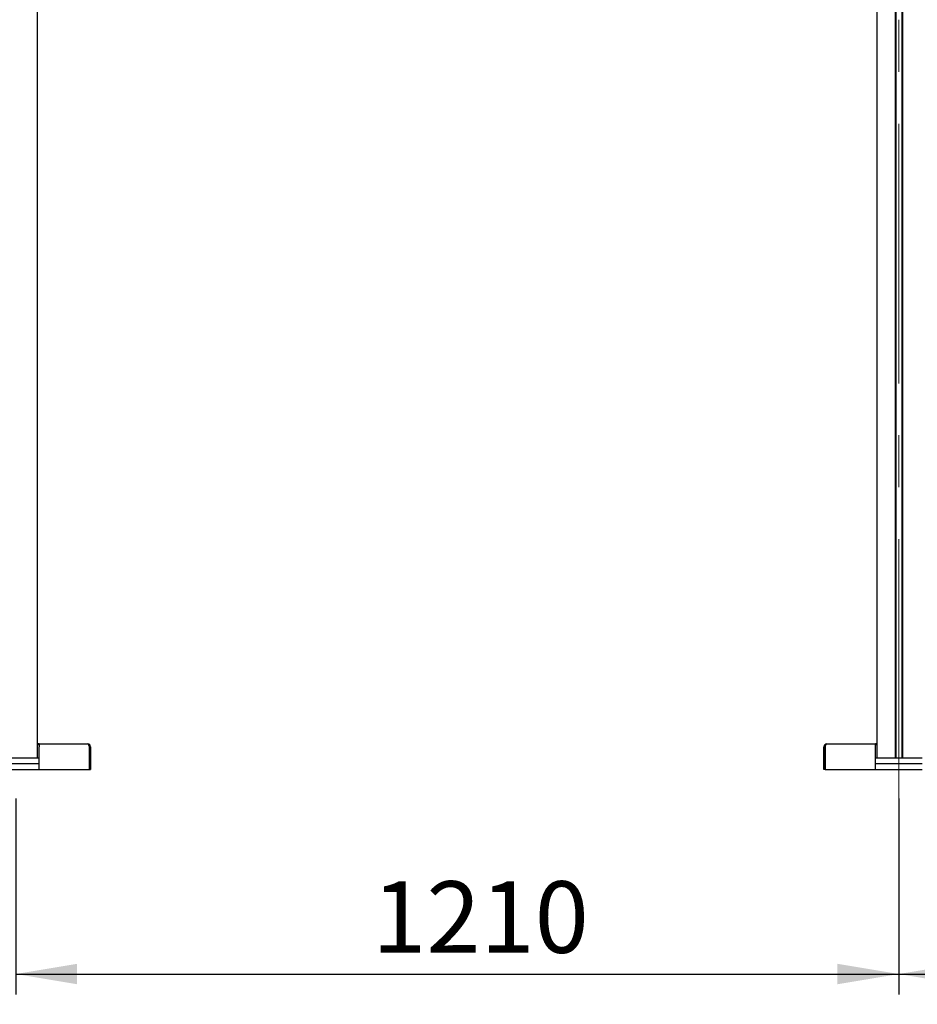
# Model space of a CAD drawing. Units: millimetres. Extents: x 0 to 420, y 0 to 297.
# Drawn here: x 91 to 135, y 99 to 148 of the extents above; entities that cross this region are included whole.
import ezdxf

# ---------------------------------------------------------------- set-up
doc = ezdxf.new("R2010")
doc.units = ezdxf.units.MM
doc.linetypes.add('CENTERX2', pattern=[20.32, 12.7, -2.54, 2.54, -2.54])
doc.layers.add('THICK_LINE', color=7, linetype='Continuous', lineweight=25)
doc.styles.add('SLDTEXTSTYLE3', font='GOST_B.TTF')
doc.styles.add('SLDTEXTSTYLE4', font='GOST_B.TTF')
doc.dimstyles.new('SLDDIMSTYLE0', dxfattribs={"dimtxt": 3.5, "dimasz": 3, "dimexe": 0, "dimexo": 0.0625, "dimgap": 0.875, "dimtad": 2, "dimdec": 1, "dimlfac": 28, "dimrnd": 1e-09, "dimzin": 12, "dimdsep": 46, "dimtxsty": 'SLDTEXTSTYLE3', "dimsah": 1, "dimcen": 0.09, "dimadec": 0, "dimazin": 3, "dimtfac": 1, "dimtdec": 0, "dimtofl": 0, "dimtmove": 0, "dimatfit": 3, "dimfxl": 0, "dimfrac": 2, "dimtolj": 1, "dimtzin": 12, "dimarcsym": 0})

# ---------------------------------------------------------------- blocks, each defined once
blk = doc.blocks.new('_D_1')
at = {"layer": 'THICK_LINE'}
for p, q in [((31.661, 150.099), (31.661, 92.963)), ((194.161, 150.099), (194.161, 92.963)), ((31.661, 93.963), (194.161, 93.963))]:
    blk.add_line(p, q, dxfattribs=at)
for points in [[(31.661, 93.963), (34.661, 93.463), (34.661, 94.463)], [(194.161, 93.963), (191.161, 94.463), (191.161, 93.463)]]:
    blk.add_solid(points, dxfattribs=at)
at = {"layer": 'THICK_LINE', "insert": (107.887, 98.502), "char_height": 3.5, "attachment_point": 1, "style": 'SLDTEXTSTYLE4'}
blk.add_mtext('4550', dxfattribs=at)
blk = doc.blocks.new('_D_2')
at = {"layer": 'THICK_LINE'}
for p, q in [((91.304, 109.545), (91.304, 99.963)), ((134.518, 109.545), (134.518, 99.963)), ((91.304, 100.963), (134.518, 100.963))]:
    blk.add_line(p, q, dxfattribs=at)
for points in [[(91.304, 100.963), (94.304, 100.463), (94.304, 101.463)], [(134.518, 100.963), (131.518, 101.463), (131.518, 100.463)]]:
    blk.add_solid(points, dxfattribs=at)
at = {"layer": 'THICK_LINE', "insert": (108.75, 105.502), "char_height": 3.5, "attachment_point": 1, "style": 'SLDTEXTSTYLE4'}
blk.add_mtext('1210', dxfattribs=at)
blk = doc.blocks.new('_D_3')
at = {"layer": 'THICK_LINE'}
for p, q in [((134.518, 109.545), (134.518, 99.963)), ((177.732, 109.545), (177.732, 99.963)), ((134.518, 100.963), (177.732, 100.963))]:
    blk.add_line(p, q, dxfattribs=at)
for points in [[(134.518, 100.963), (137.518, 100.463), (137.518, 101.463)], [(177.732, 100.963), (174.732, 101.463), (174.732, 100.463)]]:
    blk.add_solid(points, dxfattribs=at)
at = {"layer": 'THICK_LINE', "insert": (151.964, 105.502), "char_height": 3.5, "attachment_point": 1, "style": 'SLDTEXTSTYLE4'}
blk.add_mtext('1210', dxfattribs=at)

msp = doc.modelspace()

# ---------------------------------------------------------------- linework, layer by layer
at = {"color": 7, "linetype": 'Continuous', "lineweight": 25}
for p, q in [((92.375, 111.5451), (92.375, 177.5629)), ((133.4464, 177.5629), (133.4464, 111.5451)), ((134.3357, 177.6165), (134.3357, 111.5451)), ((134.375, 177.6165), (134.375, 111.5451)), ((134.6607, 177.6165), (134.6607, 111.5451)), ((134.7, 177.6165), (134.7, 111.5451)), ((92.4464, 112.2237), (92.375, 112.2237)), ((92.4464, 112.1701), (92.375, 112.1701)), ((92.4464, 112.2237), (92.4464, 112.0865)), ((92.4464, 112.2237), (94.8271, 112.2237)), ((92.4464, 110.9737), (92.4464, 112.0865)), ((94.9082, 110.9737), (94.9082, 112.0865)), ((94.9643, 112.0865), (94.9107, 112.0865)), ((94.9107, 112.0865), (94.9107, 110.9737)), ((94.9643, 112.0865), (94.9643, 110.9737)), ((130.8571, 112.0865), (130.9107, 112.0865)), ((130.8571, 110.9737), (130.8571, 112.0865)), ((130.9107, 110.9737), (130.9107, 112.0865)), ((130.9132, 112.0865), (130.9132, 110.9737)), ((130.9943, 112.2237), (133.375, 112.2237)), ((133.375, 112.0865), (133.375, 112.2237)), ((133.4464, 112.2237), (133.375, 112.2237)), ((133.4464, 112.1701), (133.375, 112.1701)), ((133.375, 110.9737), (133.375, 112.0865)), ((90.1607, 111.5451), (92.4464, 111.5451)), ((133.375, 111.5451), (135.6607, 111.5451)), ((90.1607, 111.2594), (92.4464, 111.2594)), ((90.1607, 110.9737), (92.4464, 110.9737)), ((92.4464, 110.9737), (94.9082, 110.9737)), ((94.9107, 110.9737), (94.9643, 110.9737)), ((130.9107, 110.9737), (130.8571, 110.9737)), ((130.9132, 110.9737), (133.375, 110.9737)), ((133.375, 111.2594), (135.6607, 111.2594)), ((133.375, 110.9737), (135.6607, 110.9737))]:
    msp.add_line(p, q, dxfattribs=at)
at = {"color": 7, "linetype": 'Continuous', "lineweight": 25, "flags": 128}
for points in [[(94.8271, 112.2237), (94.8474, 112.2132), (94.8676, 112.1835), (94.8879, 112.139), (94.9082, 112.0865)], [(130.9132, 112.0865), (130.9335, 112.139), (130.9537, 112.1835), (130.974, 112.2132), (130.9943, 112.2237)]]:
    msp.add_lwpolyline(points, dxfattribs=at)
at = {"color": 7, "linetype": 'Continuous', "lineweight": 25}
for centre, radius, start, end in [((94.8271, 112.0865), 0.1371, 0, 90), ((94.8409, 112.092), 0.07, 355.52327, 51.6827), ((130.9943, 112.0865), 0.1371, 90, 180), ((130.9804, 112.092), 0.07, 128.3173, 184.47673)]:
    msp.add_arc(centre, radius, start, end, dxfattribs=at)
at = {"layer": 'THICK_LINE', "linetype": 'CENTERX2', "lineweight": 18}
msp.add_line((134.5178, 109.5451), (134.5178, 179.6165), dxfattribs=at)

# ---------------------------------------------------------------- dimensions: what is measured, and where the dimension line sits
at = {"layer": 'THICK_LINE'}
for base, p1, p2, picture, middle in [((194.1607, 93.9626), (31.6607, 150.0987), (194.1607, 150.0987), '_D_1', (112.9107, 93.9626)), ((134.5178, 100.9626), (91.3035, 109.5451), (134.5178, 109.5451), '_D_2', (112.9107, 100.9626)), ((177.7321, 100.9626), (134.5178, 109.5451), (177.7321, 109.5451), '_D_3', (156.125, 100.9626))]:
    dim = msp.add_linear_dim(base=base, p1=p1, p2=p2, dimstyle='SLDDIMSTYLE0', dxfattribs=at)
    dim.commit()
    dim.dimension.update_dxf_attribs({"geometry": picture, "text_midpoint": middle, "dimtype": 160})

doc.saveas('drawing.dxf')
